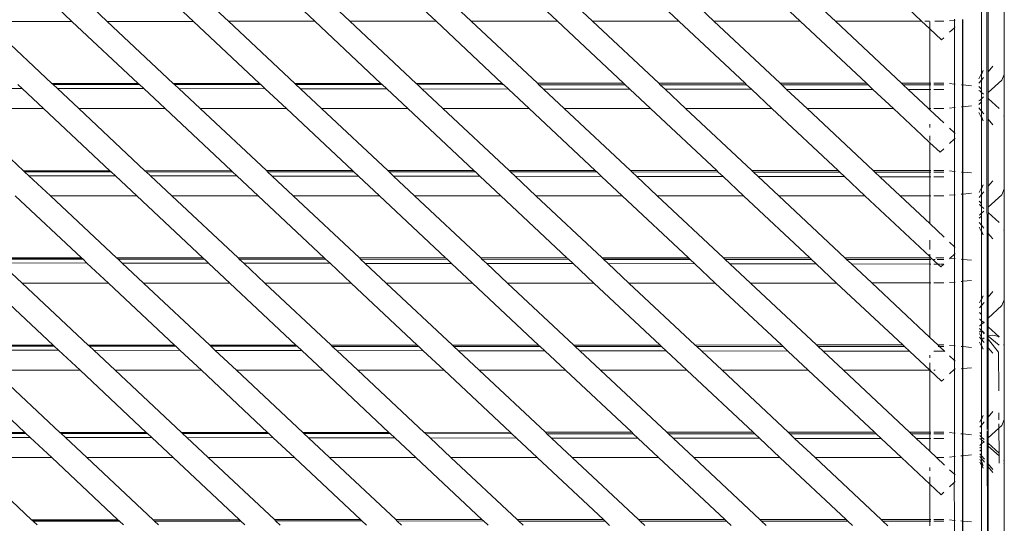
# Model space of a CAD drawing. Units: inches. Extents: x 0 to 11.2, y 0 to 13.6.
# Drawn here: x 10.5 to 11.2, y 6.7 to 7 of the extents above; entities that cross this region are included whole.
import ezdxf

# ---------------------------------------------------------------- set-up
doc = ezdxf.new("R2010")
doc.units = ezdxf.units.IN
doc.header["$LTSCALE"] = 0.03937
doc.header["$MEASUREMENT"] = 0
doc.layers.get('0').update_dxf_attribs({"lineweight": 0})

msp = doc.modelspace()

# ---------------------------------------------------------------- linework, layer by layer
for p, q in [((11.14864, 7.3765), (11.14933, 6.72382)), ((10.51564, 7.01362), (10.53012, 7.00004)), ((10.55386, 7.00004), (10.53941, 7.01359)), ((10.61224, 7.00004), (10.59787, 7.01353)), ((10.62164, 7.0135), (10.63598, 7.00005)), ((10.68009, 7.01343), (10.69436, 7.00005)), ((10.7181, 7.00006), (10.70386, 7.01341)), ((10.77648, 7.00006), (10.76232, 7.01334)), ((10.78609, 7.01331), (10.80021, 7.00006)), ((10.85859, 7.00007), (10.84455, 7.01325)), ((10.86832, 7.01322), (10.88233, 7.00007)), ((10.92677, 7.01315), (10.94071, 7.00008)), ((10.96445, 7.00008), (10.95054, 7.01313)), ((11.02283, 7.00009), (11.009, 7.01306)), ((11.03277, 7.01303), (11.04657, 7.00009)), ((11.09129, 7.01297), (11.10495, 7.00009)), ((11.14545, 6.96477), (11.14545, 7.01264)), ((11.15003, 7.01157), (11.15003, 6.96583)), ((11.16087, 7.01333), (11.16087, 6.96408)), ((11.12709, 7.0016), (11.12709, 7.0007)), ((11.13252, 6.95703), (11.13252, 7.00122)), ((11.13271, 7.00124), (11.13274, 6.95701)), ((10.47174, 7.00003), (10.53012, 7.00004)), ((10.51657, 6.95798), (10.47174, 7.00003)), ((10.53012, 7.00004), (10.57494, 6.958)), ((10.55386, 7.00004), (10.61224, 7.00004)), ((10.59867, 6.958), (10.55386, 7.00004)), ((10.65704, 6.95802), (10.61224, 7.00004)), ((10.63598, 7.00005), (10.69436, 7.00005)), ((10.63598, 7.00005), (10.68077, 6.95803)), ((10.69436, 7.00005), (10.73914, 6.95804)), ((10.7181, 7.00006), (10.77648, 7.00006)), ((10.76287, 6.95805), (10.7181, 7.00006)), ((10.82124, 6.95807), (10.77648, 7.00006)), ((10.80021, 7.00006), (10.85859, 7.00007)), ((10.80021, 7.00006), (10.84497, 6.95808)), ((10.90334, 6.95809), (10.85859, 7.00007)), ((10.88233, 7.00007), (10.94071, 7.00008)), ((10.88233, 7.00007), (10.92707, 6.9581)), ((10.94071, 7.00008), (10.98544, 6.95812)), ((10.96445, 7.00008), (11.02283, 7.00009)), ((11.00918, 6.95812), (10.96445, 7.00008)), ((11.06754, 6.95814), (11.02283, 7.00009)), ((11.04657, 7.00009), (11.10495, 7.00009)), ((11.04657, 7.00009), (11.09128, 6.95815)), ((11.11044, 6.99494), (11.10495, 7.00009)), ((11.10711, 7.00009), (11.11031, 7.00009)), ((11.11044, 6.99991), (11.11044, 6.99494)), ((11.11044, 6.99494), (11.11835, 6.98752)), ((11.11044, 6.99494), (11.11044, 6.95815)), ((11.11394, 7.0001), (11.11985, 7.0001)), ((11.1238, 7.00039), (11.12709, 7.0007)), ((11.12709, 6.99572), (11.1238, 6.99264)), ((11.12709, 7.0007), (11.12751, 7.00074)), ((11.12709, 7.0007), (11.12725, 6.99587)), ((11.12725, 6.99587), (11.12709, 6.99572)), ((11.12709, 6.99572), (11.12709, 6.95755)), ((11.12751, 6.99612), (11.12725, 6.99587)), ((11.11835, 6.98752), (11.11985, 6.98893)), ((11.15003, 6.96583), (11.15315, 6.96962)), ((11.14364, 6.96117), (11.14545, 6.96477)), ((11.14648, 6.96682), (11.14545, 6.96404)), ((11.14545, 6.96477), (11.14648, 6.96682)), ((11.14545, 6.96404), (11.14545, 6.96477)), ((11.14545, 6.96404), (11.14545, 6.96027)), ((11.14545, 6.96027), (11.14686, 6.96199)), ((11.15003, 6.96583), (11.15003, 6.95178)), ((11.16087, 6.96408), (11.15926, 6.96014)), ((11.16087, 6.9355), (11.16087, 6.96408)), ((10.49644, 6.95459), (10.43799, 6.95465)), ((10.49354, 6.95732), (10.49644, 6.95459)), ((10.49644, 6.95459), (10.51095, 6.94098)), ((10.51657, 6.95798), (10.57494, 6.958)), ((10.51729, 6.9573), (10.51657, 6.95798)), ((10.5757, 6.95728), (10.51729, 6.9573)), ((10.52021, 6.95456), (10.51729, 6.9573)), ((10.57867, 6.95449), (10.52021, 6.95456)), ((10.53469, 6.94098), (10.52021, 6.95456)), ((10.57494, 6.958), (10.5757, 6.95728)), ((10.5757, 6.95728), (10.57867, 6.95449)), ((10.57867, 6.95449), (10.59307, 6.94099)), ((10.59867, 6.958), (10.65704, 6.95802)), ((10.59946, 6.95726), (10.59867, 6.958)), ((10.65787, 6.95724), (10.59946, 6.95726)), ((10.60244, 6.95447), (10.59946, 6.95726)), ((10.6609, 6.9544), (10.60244, 6.95447)), ((10.61681, 6.94099), (10.60244, 6.95447)), ((10.65787, 6.95724), (10.65704, 6.95802)), ((10.6609, 6.9544), (10.65787, 6.95724)), ((10.68077, 6.95803), (10.73914, 6.95804)), ((10.68077, 6.95803), (10.68163, 6.95722)), ((10.74004, 6.9572), (10.68163, 6.95722)), ((10.68163, 6.95722), (10.68467, 6.95437)), ((10.73914, 6.95804), (10.74004, 6.9572)), ((10.74004, 6.9572), (10.74312, 6.95431)), ((10.76287, 6.95805), (10.82124, 6.95807)), ((10.7638, 6.95718), (10.76287, 6.95805)), ((10.82221, 6.95716), (10.7638, 6.95718)), ((10.76689, 6.95428), (10.7638, 6.95718)), ((10.82221, 6.95716), (10.82124, 6.95807)), ((10.82535, 6.95421), (10.82221, 6.95716)), ((10.84497, 6.95808), (10.90334, 6.95809)), ((10.84497, 6.95808), (10.84597, 6.95714)), ((10.90438, 6.95712), (10.84597, 6.95714)), ((10.84597, 6.95714), (10.84912, 6.95419)), ((10.90438, 6.95712), (10.90334, 6.95809)), ((10.90758, 6.95412), (10.90438, 6.95712)), ((10.92707, 6.9581), (10.98544, 6.95812)), ((10.92707, 6.9581), (10.92814, 6.9571)), ((10.98655, 6.95708), (10.92814, 6.9571)), ((10.92814, 6.9571), (10.93135, 6.95409)), ((10.98544, 6.95812), (10.98655, 6.95708)), ((10.98655, 6.95708), (10.9898, 6.95403)), ((11.00918, 6.95812), (11.06754, 6.95814)), ((11.01031, 6.95706), (11.00918, 6.95812)), ((11.06872, 6.95704), (11.01031, 6.95706)), ((11.01357, 6.954), (11.01031, 6.95706)), ((11.06872, 6.95704), (11.06754, 6.95814)), ((11.07203, 6.95393), (11.06872, 6.95704)), ((11.09128, 6.95815), (11.11044, 6.95815)), ((11.09128, 6.95815), (11.09247, 6.95703)), ((11.11044, 6.95702), (11.09247, 6.95703)), ((11.09247, 6.95703), (11.0958, 6.95391)), ((11.11044, 6.95815), (11.11113, 6.95816)), ((11.11044, 6.95815), (11.11044, 6.95702)), ((11.11113, 6.95702), (11.11044, 6.95702)), ((11.11044, 6.95702), (11.11044, 6.95389)), ((11.11311, 6.95816), (11.11985, 6.95816)), ((11.11985, 6.95701), (11.11311, 6.95702)), ((11.12709, 6.95755), (11.1238, 6.95786)), ((11.12751, 6.95751), (11.12709, 6.95755)), ((11.12709, 6.95755), (11.12709, 6.94165)), ((11.13252, 6.95703), (11.13189, 6.95709)), ((11.13274, 6.95701), (11.13252, 6.95703)), ((11.13252, 6.94216), (11.13252, 6.95703)), ((11.13274, 6.95701), (11.13275, 6.94219)), ((11.13856, 6.95646), (11.13274, 6.95701)), ((11.14365, 6.95809), (11.14545, 6.96027)), ((11.14536, 6.95412), (11.14365, 6.95589)), ((11.14545, 6.96027), (11.14536, 6.95412)), ((11.15926, 6.96014), (11.15003, 6.95178)), ((10.67519, 6.941), (10.6609, 6.9544)), ((10.74312, 6.95431), (10.68467, 6.95437)), ((10.68467, 6.95437), (10.69892, 6.941)), ((10.74312, 6.95431), (10.7573, 6.941)), ((10.82535, 6.95421), (10.76689, 6.95428)), ((10.78104, 6.94101), (10.76689, 6.95428)), ((10.83942, 6.94101), (10.82535, 6.95421)), ((10.90758, 6.95412), (10.84912, 6.95419)), ((10.84912, 6.95419), (10.86316, 6.94101)), ((10.92154, 6.94102), (10.90758, 6.95412)), ((10.9898, 6.95403), (10.93135, 6.95409)), ((10.93135, 6.95409), (10.94528, 6.94102)), ((10.9898, 6.95403), (11.00366, 6.94103)), ((11.07203, 6.95393), (11.01357, 6.954)), ((11.0274, 6.94103), (11.01357, 6.954)), ((11.08584, 6.94104), (11.07203, 6.95393)), ((11.11044, 6.95389), (11.0958, 6.95391)), ((11.0958, 6.95391), (11.10952, 6.94104)), ((11.11113, 6.95389), (11.11044, 6.95389)), ((11.11044, 6.95389), (11.11044, 6.94104)), ((11.11985, 6.95388), (11.11311, 6.95389)), ((11.14366, 6.95333), (11.14422, 6.95306)), ((11.14545, 6.95195), (11.14422, 6.95306)), ((11.14536, 6.95412), (11.14545, 6.95195)), ((11.14688, 6.95065), (11.14545, 6.95195)), ((11.14545, 6.95195), (11.14545, 6.94763)), ((11.14689, 6.94893), (11.14545, 6.94763)), ((11.15003, 6.95178), (11.15003, 6.9478)), ((11.15746, 6.94106), (11.15003, 6.9478)), ((11.15003, 6.9478), (11.15003, 6.93374)), ((11.12709, 6.94165), (11.1238, 6.94134)), ((11.12751, 6.94169), (11.12709, 6.94165)), ((11.12709, 6.94165), (11.12709, 6.92455)), ((11.13252, 6.94216), (11.13187, 6.9421)), ((11.13275, 6.94219), (11.13252, 6.94216)), ((11.13252, 6.89798), (11.13252, 6.94216)), ((11.13856, 6.94274), (11.13275, 6.94219)), ((11.13275, 6.94219), (11.13277, 6.89796)), ((11.14368, 6.94625), (11.14422, 6.94652)), ((11.14536, 6.94546), (11.14369, 6.94372)), ((11.14369, 6.94144), (11.14545, 6.9393)), ((11.14545, 6.94763), (11.14422, 6.94652)), ((11.14545, 6.94763), (11.14536, 6.94546)), ((11.14536, 6.94546), (11.14545, 6.9393)), ((10.51095, 6.94098), (10.45257, 6.94097)), ((10.45257, 6.94097), (10.4974, 6.89892)), ((10.51095, 6.94098), (10.55577, 6.89893)), ((10.59307, 6.94099), (10.53469, 6.94098)), ((10.5795, 6.89894), (10.53469, 6.94098)), ((10.59307, 6.94099), (10.63787, 6.89896)), ((10.67519, 6.941), (10.61681, 6.94099)), ((10.6616, 6.89897), (10.61681, 6.94099)), ((10.71997, 6.89898), (10.67519, 6.941)), ((10.7573, 6.941), (10.69892, 6.941)), ((10.69892, 6.941), (10.7437, 6.89899)), ((10.7573, 6.941), (10.80207, 6.89901)), ((10.83942, 6.94101), (10.78104, 6.94101)), ((10.82581, 6.89902), (10.78104, 6.94101)), ((10.88417, 6.89903), (10.83942, 6.94101)), ((10.92154, 6.94102), (10.86316, 6.94101)), ((10.86316, 6.94101), (10.90791, 6.89904)), ((10.96627, 6.89906), (10.92154, 6.94102)), ((11.00366, 6.94103), (10.94528, 6.94102)), ((10.94528, 6.94102), (10.99001, 6.89906)), ((11.00366, 6.94103), (11.04837, 6.89908)), ((11.08584, 6.94104), (11.0274, 6.94103)), ((11.07211, 6.89909), (11.0274, 6.94103)), ((11.10512, 6.92289), (11.08584, 6.94104)), ((11.11044, 6.94104), (11.10952, 6.94104)), ((11.10952, 6.94104), (11.11044, 6.94017)), ((11.11044, 6.94104), (11.11044, 6.94017)), ((11.11113, 6.94104), (11.11044, 6.94104)), ((11.11985, 6.93135), (11.11044, 6.94017)), ((11.11985, 6.94104), (11.11311, 6.94104)), ((11.1437, 6.93829), (11.14545, 6.93481)), ((11.14545, 6.9393), (11.14691, 6.93753)), ((11.14545, 6.9393), (11.14545, 6.93554)), ((11.14648, 6.93276), (11.14545, 6.93554)), ((11.14545, 6.93554), (11.14545, 6.93481)), ((11.14545, 6.93481), (11.14648, 6.93276)), ((11.14545, 6.93481), (11.14545, 6.88732)), ((11.16062, 6.93609), (11.16087, 6.9355)), ((11.16087, 6.88663), (11.16087, 6.9355)), ((11.11044, 6.93035), (11.11044, 6.92807)), ((11.15003, 6.93374), (11.15315, 6.92995)), ((11.15003, 6.93374), (11.15003, 6.88838)), ((11.11044, 6.9179), (11.10512, 6.92289)), ((11.11044, 6.92249), (11.11044, 6.91939)), ((11.12709, 6.92455), (11.1238, 6.92764)), ((11.12751, 6.92415), (11.12709, 6.92455)), ((11.12709, 6.92455), (11.12709, 6.92048)), ((11.11044, 6.9185), (11.11044, 6.9179)), ((11.11739, 6.91138), (11.11044, 6.9179)), ((11.11044, 6.9179), (11.11044, 6.8991)), ((11.1238, 6.9174), (11.12709, 6.92048)), ((11.12751, 6.92088), (11.12709, 6.92048)), ((11.12709, 6.92048), (11.12709, 6.8985)), ((11.11985, 6.91369), (11.11739, 6.91138)), ((10.55577, 6.89893), (10.4974, 6.89892)), ((10.4974, 6.89892), (10.4981, 6.89826)), ((10.55652, 6.89823), (10.4981, 6.89826)), ((10.4981, 6.89826), (10.50101, 6.89553)), ((10.55947, 6.89546), (10.50101, 6.89553)), ((10.50101, 6.89553), (10.51552, 6.88192)), ((10.55577, 6.89893), (10.55652, 6.89823)), ((10.55652, 6.89823), (10.55947, 6.89546)), ((10.55947, 6.89546), (10.5739, 6.88193)), ((10.63787, 6.89896), (10.5795, 6.89894)), ((10.58027, 6.89822), (10.5795, 6.89894)), ((10.63869, 6.89819), (10.58027, 6.89822)), ((10.58324, 6.89543), (10.58027, 6.89822)), ((10.6417, 6.89537), (10.58324, 6.89543)), ((10.59763, 6.88193), (10.58324, 6.89543)), ((10.63787, 6.89896), (10.63869, 6.89819)), ((10.63869, 6.89819), (10.6417, 6.89537)), ((10.6417, 6.89537), (10.65601, 6.88194)), ((10.71997, 6.89898), (10.6616, 6.89897)), ((10.66244, 6.89818), (10.6616, 6.89897)), ((10.72086, 6.89815), (10.66244, 6.89818)), ((10.66547, 6.89534), (10.66244, 6.89818)), ((10.72392, 6.89527), (10.66547, 6.89534)), ((10.67975, 6.88194), (10.66547, 6.89534)), ((10.72086, 6.89815), (10.71997, 6.89898)), ((10.72392, 6.89527), (10.72086, 6.89815)), ((10.73813, 6.88195), (10.72392, 6.89527)), ((10.80207, 6.89901), (10.7437, 6.89899)), ((10.7437, 6.89899), (10.74461, 6.89814)), ((10.80303, 6.89811), (10.74461, 6.89814)), ((10.74461, 6.89814), (10.74769, 6.89525)), ((10.80615, 6.89518), (10.74769, 6.89525)), ((10.74769, 6.89525), (10.76187, 6.88195)), ((10.80207, 6.89901), (10.80303, 6.89811)), ((10.80303, 6.89811), (10.80615, 6.89518)), ((10.80615, 6.89518), (10.82025, 6.88196)), ((10.88417, 6.89903), (10.82581, 6.89902)), ((10.82678, 6.8981), (10.82581, 6.89902)), ((10.8852, 6.89807), (10.82678, 6.8981)), ((10.82992, 6.89515), (10.82678, 6.8981)), ((10.88838, 6.89509), (10.82992, 6.89515)), ((10.84399, 6.88196), (10.82992, 6.89515)), ((10.8852, 6.89807), (10.88417, 6.89903)), ((10.88838, 6.89509), (10.8852, 6.89807)), ((10.90237, 6.88196), (10.88838, 6.89509)), ((10.96627, 6.89906), (10.90791, 6.89904)), ((10.90791, 6.89904), (10.90895, 6.89806)), ((10.96737, 6.89803), (10.90895, 6.89806)), ((10.90895, 6.89806), (10.91215, 6.89506)), ((10.9706, 6.89499), (10.91215, 6.89506)), ((10.91215, 6.89506), (10.92611, 6.88197)), ((10.96737, 6.89803), (10.96627, 6.89906)), ((10.9706, 6.89499), (10.96737, 6.89803)), ((10.98449, 6.88197), (10.9706, 6.89499)), ((11.04837, 6.89908), (10.99001, 6.89906)), ((10.99001, 6.89906), (10.99112, 6.89802)), ((11.04954, 6.89799), (10.99112, 6.89802)), ((10.99112, 6.89802), (10.99437, 6.89497)), ((11.05283, 6.8949), (10.99437, 6.89497)), ((10.99437, 6.89497), (11.00822, 6.88197)), ((11.04837, 6.89908), (11.04954, 6.89799)), ((11.04954, 6.89799), (11.05283, 6.8949)), ((11.05283, 6.8949), (11.0666, 6.88198)), ((11.11044, 6.8991), (11.07211, 6.89909)), ((11.07329, 6.89798), (11.07211, 6.89909)), ((11.11044, 6.89796), (11.07329, 6.89798)), ((11.0766, 6.89487), (11.07329, 6.89798)), ((11.11044, 6.89484), (11.0766, 6.89487)), ((11.09034, 6.88198), (11.0766, 6.89487)), ((11.11113, 6.8991), (11.11044, 6.8991)), ((11.11044, 6.8991), (11.11044, 6.89796)), ((11.11113, 6.89796), (11.11044, 6.89796)), ((11.11044, 6.89796), (11.11044, 6.89484)), ((11.11113, 6.89483), (11.11044, 6.89484)), ((11.11044, 6.89484), (11.11044, 6.88198)), ((11.11985, 6.8991), (11.11311, 6.8991)), ((11.11985, 6.89796), (11.11311, 6.89796)), ((11.11985, 6.89482), (11.11311, 6.89483)), ((11.1238, 6.89881), (11.12709, 6.8985)), ((11.12709, 6.8985), (11.12751, 6.89846)), ((11.12709, 6.8985), (11.12709, 6.88259)), ((11.1318, 6.89805), (11.13252, 6.89798)), ((11.13252, 6.89798), (11.13277, 6.89796)), ((11.13252, 6.88311), (11.13252, 6.89798)), ((11.13277, 6.89796), (11.13278, 6.88313)), ((11.13277, 6.89796), (11.13856, 6.8974)), ((11.14648, 6.88937), (11.14545, 6.88658)), ((11.14648, 6.88937), (11.14545, 6.88732)), ((11.15315, 6.89217), (11.15003, 6.88838)), ((11.15003, 6.88838), (11.15003, 6.87433)), ((10.5366, 6.83987), (10.49178, 6.88192)), ((10.51552, 6.88192), (10.5739, 6.88193)), ((10.51552, 6.88192), (10.56033, 6.83988)), ((10.5739, 6.88193), (10.6187, 6.8399)), ((10.59763, 6.88193), (10.65601, 6.88194)), ((10.64243, 6.83991), (10.59763, 6.88193)), ((10.65601, 6.88194), (10.7008, 6.83992)), ((10.67975, 6.88194), (10.73813, 6.88195)), ((10.72454, 6.83993), (10.67975, 6.88194)), ((10.7829, 6.83995), (10.73813, 6.88195)), ((10.76187, 6.88195), (10.82025, 6.88196)), ((10.76187, 6.88195), (10.80664, 6.83995)), ((10.82025, 6.88196), (10.865, 6.83997)), ((10.84399, 6.88196), (10.90237, 6.88196)), ((10.88874, 6.83998), (10.84399, 6.88196)), ((10.9471, 6.84), (10.90237, 6.88196)), ((10.92611, 6.88197), (10.98449, 6.88197)), ((10.92611, 6.88197), (10.97084, 6.84)), ((11.02921, 6.84002), (10.98449, 6.88197)), ((11.00822, 6.88197), (11.0666, 6.88198)), ((11.00822, 6.88197), (11.05294, 6.84003)), ((11.11044, 6.84085), (11.0666, 6.88198)), ((11.09034, 6.88198), (11.11044, 6.88198)), ((11.11044, 6.86313), (11.09034, 6.88198)), ((11.11044, 6.88198), (11.11044, 6.86313)), ((11.11044, 6.88198), (11.11113, 6.88198)), ((11.11311, 6.88198), (11.11985, 6.88199)), ((11.1238, 6.88228), (11.12709, 6.88259)), ((11.12709, 6.88259), (11.12751, 6.88263)), ((11.12709, 6.88259), (11.12709, 6.84751)), ((11.13178, 6.88304), (11.13252, 6.88311)), ((11.13252, 6.88311), (11.13278, 6.88313)), ((11.13252, 6.83892), (11.13252, 6.88311)), ((11.13278, 6.88313), (11.13856, 6.88368)), ((11.13278, 6.88313), (11.1328, 6.8389)), ((11.14545, 6.88732), (11.14385, 6.88413)), ((11.14545, 6.88282), (11.14385, 6.88089)), ((11.14545, 6.88282), (11.14536, 6.87667)), ((11.14545, 6.88732), (11.14545, 6.88658)), ((11.14545, 6.88658), (11.14545, 6.88282)), ((11.14701, 6.88472), (11.14545, 6.88282)), ((11.15926, 6.88269), (11.15003, 6.87433)), ((11.15926, 6.88269), (11.16087, 6.88663)), ((11.16087, 6.85829), (11.16087, 6.88663)), ((11.14536, 6.87667), (11.14386, 6.87822)), ((11.14387, 6.87602), (11.14422, 6.87585)), ((11.14545, 6.87474), (11.14422, 6.87585)), ((11.14536, 6.87667), (11.14545, 6.87474)), ((11.14704, 6.8733), (11.14545, 6.87474)), ((11.14545, 6.87474), (11.14545, 6.87017)), ((11.14389, 6.8689), (11.14422, 6.86906)), ((11.14536, 6.86825), (11.14389, 6.86673)), ((11.14545, 6.87017), (11.14422, 6.86906)), ((11.14545, 6.87017), (11.14536, 6.86825)), ((11.14536, 6.86825), (11.14545, 6.86209)), ((11.14704, 6.87162), (11.14545, 6.87017)), ((11.15003, 6.87059), (11.15003, 6.87433)), ((11.15741, 6.8639), (11.15003, 6.87059)), ((11.15003, 6.87059), (11.15003, 6.85653)), ((11.12028, 6.8539), (11.11044, 6.86313)), ((11.14545, 6.86209), (11.1439, 6.86398)), ((11.14706, 6.86013), (11.14545, 6.86209)), ((11.14545, 6.86209), (11.14545, 6.85833)), ((11.14545, 6.8576), (11.14391, 6.86066)), ((11.14648, 6.85555), (11.14545, 6.85833)), ((11.14545, 6.85833), (11.14545, 6.8576)), ((11.14648, 6.85555), (11.14545, 6.8576)), ((11.14545, 6.8576), (11.14545, 6.81221)), ((11.15315, 6.85274), (11.15003, 6.85653)), ((11.15003, 6.85653), (11.15003, 6.81328)), ((11.16063, 6.85888), (11.16087, 6.85829)), ((11.16087, 6.81152), (11.16087, 6.85829)), ((11.11044, 6.85199), (11.11044, 6.84566)), ((11.12709, 6.84751), (11.1238, 6.8506)), ((11.11044, 6.84235), (11.11044, 6.84085)), ((11.12419, 6.83972), (11.12709, 6.84243)), ((11.12751, 6.84711), (11.12709, 6.84751)), ((11.12709, 6.84751), (11.12709, 6.84243)), ((11.12751, 6.84283), (11.12709, 6.84243)), ((11.12709, 6.84243), (11.12709, 6.83944)), ((10.47823, 6.83986), (10.5366, 6.83987)), ((10.53734, 6.83918), (10.47892, 6.83921)), ((10.47919, 6.83896), (10.53758, 6.83895)), ((10.54027, 6.83643), (10.48182, 6.83649)), ((10.49634, 6.82287), (10.48182, 6.83649)), ((10.53734, 6.83918), (10.5366, 6.83987)), ((10.53758, 6.83895), (10.53734, 6.83918)), ((10.54027, 6.83643), (10.53758, 6.83895)), ((10.55472, 6.82287), (10.54027, 6.83643)), ((10.56033, 6.83988), (10.6187, 6.8399)), ((10.56033, 6.83988), (10.56109, 6.83917)), ((10.61951, 6.83914), (10.56109, 6.83917)), ((10.56109, 6.83917), (10.56133, 6.83895)), ((10.56133, 6.83895), (10.61972, 6.83895)), ((10.56133, 6.83895), (10.56404, 6.8364)), ((10.6225, 6.83633), (10.56404, 6.8364)), ((10.56404, 6.8364), (10.57846, 6.82288)), ((10.6187, 6.8399), (10.61951, 6.83914)), ((10.61951, 6.83914), (10.61972, 6.83895)), ((10.61972, 6.83895), (10.6225, 6.83633)), ((10.6225, 6.83633), (10.63684, 6.82288)), ((10.64243, 6.83991), (10.7008, 6.83992)), ((10.64326, 6.83913), (10.64243, 6.83991)), ((10.70167, 6.8391), (10.64326, 6.83913)), ((10.64346, 6.83894), (10.64326, 6.83913)), ((10.64346, 6.83894), (10.70167, 6.8391)), ((10.64627, 6.83631), (10.64346, 6.83894)), ((10.70473, 6.83624), (10.64627, 6.83631)), ((10.66058, 6.82288), (10.64627, 6.83631)), ((10.7008, 6.83992), (10.70167, 6.8391)), ((10.70167, 6.8391), (10.70473, 6.83624)), ((10.70473, 6.83624), (10.71896, 6.82289)), ((10.72454, 6.83993), (10.7829, 6.83995)), ((10.7256, 6.83894), (10.72454, 6.83993)), ((10.7256, 6.83894), (10.78384, 6.83906)), ((10.7285, 6.83621), (10.7256, 6.83894)), ((10.78695, 6.83615), (10.7285, 6.83621)), ((10.7427, 6.82289), (10.7285, 6.83621)), ((10.78384, 6.83906), (10.7829, 6.83995)), ((10.78384, 6.83906), (10.78695, 6.83615)), ((10.80108, 6.8229), (10.78695, 6.83615)), ((10.80664, 6.83995), (10.865, 6.83997)), ((10.80773, 6.83893), (10.80664, 6.83995)), ((10.80773, 6.83893), (10.86601, 6.83903)), ((10.80773, 6.83893), (10.81072, 6.83612)), ((10.86918, 6.83605), (10.81072, 6.83612)), ((10.81072, 6.83612), (10.82482, 6.8229)), ((10.865, 6.83997), (10.86601, 6.83903)), ((10.86601, 6.83903), (10.86918, 6.83605)), ((10.86918, 6.83605), (10.8832, 6.82291)), ((10.88874, 6.83998), (10.9471, 6.84)), ((10.88977, 6.83901), (10.88874, 6.83998)), ((10.94818, 6.83899), (10.88977, 6.83901)), ((10.88986, 6.83892), (10.88977, 6.83901)), ((10.88986, 6.83892), (10.94826, 6.83892)), ((10.89295, 6.83603), (10.88986, 6.83892)), ((10.95141, 6.83596), (10.89295, 6.83603)), ((10.90693, 6.82291), (10.89295, 6.83603)), ((10.94818, 6.83899), (10.9471, 6.84)), ((10.94826, 6.83892), (10.94818, 6.83899)), ((10.95141, 6.83596), (10.94826, 6.83892)), ((10.96531, 6.82291), (10.95141, 6.83596)), ((10.97084, 6.84), (11.02921, 6.84002)), ((10.97084, 6.84), (10.972, 6.83891)), ((10.972, 6.83891), (11.03039, 6.83891)), ((10.972, 6.83891), (10.97518, 6.83593)), ((11.03363, 6.83587), (10.97518, 6.83593)), ((10.97518, 6.83593), (10.98905, 6.82292)), ((11.03039, 6.83891), (11.02921, 6.84002)), ((11.03363, 6.83587), (11.03039, 6.83891)), ((11.04743, 6.82292), (11.03363, 6.83587)), ((11.05294, 6.84003), (11.11044, 6.84005)), ((11.05294, 6.84003), (11.05413, 6.83891)), ((11.05413, 6.83891), (11.11044, 6.8389)), ((11.05413, 6.83891), (11.0574, 6.83584)), ((11.11044, 6.83578), (11.0574, 6.83584)), ((11.0574, 6.83584), (11.07117, 6.82293)), ((11.11044, 6.84085), (11.11113, 6.84005)), ((11.11044, 6.84085), (11.11044, 6.84005)), ((11.11044, 6.84005), (11.11113, 6.84005)), ((11.11044, 6.84005), (11.11044, 6.8389)), ((11.11044, 6.8389), (11.11113, 6.8389)), ((11.11044, 6.8389), (11.11044, 6.83578)), ((11.11113, 6.83578), (11.11044, 6.83578)), ((11.11044, 6.83578), (11.11044, 6.82293)), ((11.11113, 6.84005), (11.11586, 6.83577)), ((11.11311, 6.8389), (11.11412, 6.8389)), ((11.11586, 6.83577), (11.11311, 6.83578)), ((11.11464, 6.84005), (11.11985, 6.84005)), ((11.11549, 6.8389), (11.11985, 6.8389)), ((11.11745, 6.83577), (11.11586, 6.83577)), ((11.11586, 6.83577), (11.11793, 6.83384)), ((11.11985, 6.83577), (11.11783, 6.83577)), ((11.11793, 6.83384), (11.11985, 6.83564)), ((11.1238, 6.83975), (11.12419, 6.83972)), ((11.12419, 6.83972), (11.1238, 6.83935)), ((11.12419, 6.83972), (11.12709, 6.83944)), ((11.12709, 6.83944), (11.12751, 6.8394)), ((11.12709, 6.83944), (11.12709, 6.82354)), ((11.13171, 6.839), (11.13252, 6.83892)), ((11.13252, 6.83892), (11.1328, 6.8389)), ((11.13252, 6.82405), (11.13252, 6.83892)), ((11.1328, 6.8389), (11.13281, 6.82408)), ((11.1328, 6.8389), (11.13856, 6.83835)), ((10.4726, 6.82287), (10.51743, 6.78081)), ((10.49634, 6.82287), (10.55472, 6.82287)), ((10.54117, 6.78082), (10.49634, 6.82287)), ((10.59953, 6.78084), (10.55472, 6.82287)), ((10.57846, 6.82288), (10.63684, 6.82288)), ((10.57846, 6.82288), (10.62327, 6.78084)), ((10.63684, 6.82288), (10.68163, 6.78086)), ((10.66058, 6.82288), (10.71896, 6.82289)), ((10.70537, 6.78087), (10.66058, 6.82288)), ((10.71896, 6.82289), (10.76374, 6.78089)), ((10.7427, 6.82289), (10.80108, 6.8229)), ((10.78747, 6.78089), (10.7427, 6.82289)), ((10.84584, 6.78091), (10.80108, 6.8229)), ((10.82482, 6.8229), (10.8832, 6.82291)), ((10.82482, 6.8229), (10.86957, 6.78092)), ((10.8832, 6.82291), (10.92794, 6.78094)), ((10.90693, 6.82291), (10.96531, 6.82291)), ((10.95167, 6.78094), (10.90693, 6.82291)), ((11.01004, 6.78096), (10.96531, 6.82291)), ((10.98905, 6.82292), (11.04743, 6.82292)), ((10.98905, 6.82292), (11.03377, 6.78097)), ((11.09214, 6.78098), (11.04743, 6.82292)), ((11.07117, 6.82293), (11.11044, 6.82293)), ((11.07117, 6.82293), (11.11044, 6.78608)), ((11.11044, 6.82293), (11.11044, 6.78608)), ((11.11044, 6.82293), (11.11113, 6.82293)), ((11.11311, 6.82293), (11.11985, 6.82293)), ((11.12709, 6.82354), (11.1238, 6.82323)), ((11.12751, 6.82358), (11.12709, 6.82354)), ((11.12709, 6.82354), (11.12709, 6.78039)), ((11.13252, 6.82405), (11.13169, 6.82398)), ((11.13281, 6.82408), (11.13252, 6.82405)), ((11.13252, 6.77987), (11.13252, 6.82405)), ((11.13856, 6.82463), (11.13281, 6.82408)), ((11.13281, 6.82408), (11.13283, 6.77984)), ((11.15315, 6.81707), (11.15003, 6.81328)), ((11.14545, 6.81221), (11.14404, 6.80942)), ((11.14648, 6.81426), (11.14545, 6.81148)), ((11.14648, 6.81426), (11.14545, 6.81221)), ((11.14545, 6.81221), (11.14545, 6.81148)), ((11.14545, 6.81148), (11.14545, 6.80772)), ((11.14716, 6.8098), (11.14545, 6.80772)), ((11.15003, 6.81328), (11.15003, 6.79922)), ((11.15926, 6.80759), (11.16087, 6.81152)), ((11.16087, 6.81152), (11.16087, 6.78089)), ((11.14545, 6.80772), (11.14405, 6.80602)), ((11.14536, 6.80156), (11.14406, 6.80291)), ((11.14545, 6.80772), (11.14536, 6.80156)), ((11.14536, 6.80156), (11.14545, 6.79734)), ((11.15926, 6.80759), (11.15003, 6.79922)), ((11.14407, 6.79852), (11.14422, 6.79845)), ((11.14545, 6.79734), (11.14422, 6.79845)), ((11.14545, 6.79507), (11.14422, 6.79396)), ((11.14545, 6.79507), (11.14536, 6.79085)), ((11.1467, 6.7962), (11.14545, 6.79734)), ((11.14545, 6.79734), (11.14545, 6.79507)), ((11.1467, 6.7962), (11.14545, 6.79507)), ((11.14719, 6.79665), (11.1467, 6.7962)), ((11.14719, 6.79576), (11.1467, 6.7962)), ((11.15003, 6.79922), (11.15003, 6.79319)), ((11.14409, 6.79389), (11.14422, 6.79396)), ((11.14409, 6.79209), (11.14536, 6.79085)), ((11.14536, 6.79085), (11.1441, 6.78954)), ((11.1441, 6.78882), (11.14545, 6.78634)), ((11.14545, 6.79073), (11.14536, 6.79085)), ((11.14581, 6.79027), (11.14545, 6.79073)), ((11.14545, 6.79073), (11.14545, 6.78634)), ((11.1472, 6.78851), (11.14581, 6.79027)), ((11.1472, 6.78931), (11.14581, 6.79027)), ((11.14581, 6.79027), (11.1472, 6.7888)), ((11.15741, 6.7865), (11.15003, 6.79319)), ((11.15003, 6.79319), (11.15003, 6.78719)), ((11.11044, 6.78608), (11.11587, 6.78099)), ((11.14411, 6.78632), (11.14545, 6.78469)), ((11.14412, 6.78285), (11.14545, 6.7802)), ((11.14545, 6.78634), (11.14619, 6.78497)), ((11.14545, 6.78634), (11.14545, 6.78469)), ((11.14545, 6.78469), (11.14722, 6.78255)), ((11.14545, 6.78469), (11.14545, 6.78093)), ((11.14619, 6.78497), (11.14721, 6.78573)), ((11.15003, 6.78719), (11.15269, 6.78769)), ((11.15003, 6.78719), (11.15003, 6.78695)), ((11.15737, 6.78083), (11.15003, 6.78695)), ((11.15003, 6.78695), (11.15003, 6.78493)), ((11.15701, 6.77608), (11.15003, 6.78493)), ((11.15003, 6.78493), (11.15003, 6.77913)), ((11.15648, 6.7869), (11.15269, 6.78769)), ((11.15741, 6.7862), (11.15648, 6.7869)), ((11.16087, 6.78089), (11.16062, 6.78148)), ((10.51743, 6.78081), (10.45906, 6.7808)), ((10.51815, 6.78014), (10.45973, 6.78017)), ((10.52108, 6.77739), (10.46262, 6.77746)), ((10.51743, 6.78081), (10.51815, 6.78014)), ((10.51815, 6.78014), (10.52108, 6.77739)), ((10.52108, 6.77739), (10.53555, 6.76382)), ((10.59953, 6.78084), (10.54117, 6.78082)), ((10.5419, 6.78013), (10.54117, 6.78082)), ((10.60032, 6.7801), (10.5419, 6.78013)), ((10.54485, 6.77737), (10.5419, 6.78013)), ((10.6033, 6.7773), (10.54485, 6.77737)), ((10.55929, 6.76382), (10.54485, 6.77737)), ((10.60032, 6.7801), (10.59953, 6.78084)), ((10.6033, 6.7773), (10.60032, 6.7801)), ((10.61767, 6.76382), (10.6033, 6.7773)), ((10.68163, 6.78086), (10.62327, 6.78084)), ((10.62327, 6.78084), (10.62407, 6.78009)), ((10.68249, 6.78006), (10.62407, 6.78009)), ((10.62407, 6.78009), (10.62707, 6.77727)), ((10.68553, 6.77721), (10.62707, 6.77727)), ((10.62707, 6.77727), (10.64141, 6.76383)), ((10.68163, 6.78086), (10.68249, 6.78006)), ((10.68249, 6.78006), (10.68553, 6.77721)), ((10.68553, 6.77721), (10.69979, 6.76383)), ((10.76374, 6.78089), (10.70537, 6.78087)), ((10.70624, 6.78005), (10.70537, 6.78087)), ((10.76466, 6.78002), (10.70624, 6.78005)), ((10.7093, 6.77718), (10.70624, 6.78005)), ((10.76776, 6.77711), (10.7093, 6.77718)), ((10.72353, 6.76384), (10.7093, 6.77718)), ((10.76374, 6.78089), (10.76466, 6.78002)), ((10.76466, 6.78002), (10.76776, 6.77711)), ((10.76776, 6.77711), (10.78191, 6.76384)), ((10.84584, 6.78091), (10.78747, 6.78089)), ((10.78841, 6.78001), (10.78747, 6.78089)), ((10.84683, 6.77998), (10.78841, 6.78001)), ((10.79153, 6.77709), (10.78841, 6.78001)), ((10.84998, 6.77702), (10.79153, 6.77709)), ((10.80564, 6.76384), (10.79153, 6.77709)), ((10.84683, 6.77998), (10.84584, 6.78091)), ((10.84998, 6.77702), (10.84683, 6.77998)), ((10.86402, 6.76385), (10.84998, 6.77702)), ((10.92794, 6.78094), (10.86957, 6.78092)), ((10.86957, 6.78092), (10.87058, 6.77997)), ((10.929, 6.77994), (10.87058, 6.77997)), ((10.87058, 6.77997), (10.87375, 6.77699)), ((10.93221, 6.77693), (10.87375, 6.77699)), ((10.87375, 6.77699), (10.88776, 6.76385)), ((10.92794, 6.78094), (10.929, 6.77994)), ((10.929, 6.77994), (10.93221, 6.77693)), ((10.93221, 6.77693), (10.94614, 6.76386)), ((11.01004, 6.78096), (10.95167, 6.78094)), ((10.95275, 6.77993), (10.95167, 6.78094)), ((11.01117, 6.7799), (10.95275, 6.77993)), ((10.95598, 6.7769), (10.95275, 6.77993)), ((11.01444, 6.77683), (10.95598, 6.7769)), ((10.96988, 6.76386), (10.95598, 6.7769)), ((11.01117, 6.7799), (11.01004, 6.78096)), ((11.01444, 6.77683), (11.01117, 6.7799)), ((11.02826, 6.76387), (11.01444, 6.77683)), ((11.09214, 6.78098), (11.03377, 6.78097)), ((11.03377, 6.78097), (11.03492, 6.77989)), ((11.09334, 6.77986), (11.03492, 6.77989)), ((11.03492, 6.77989), (11.03821, 6.77681)), ((11.09666, 6.77674), (11.03821, 6.77681)), ((11.03821, 6.77681), (11.052, 6.76387)), ((11.09334, 6.77986), (11.09214, 6.78098)), ((11.09666, 6.77674), (11.09334, 6.77986)), ((11.09666, 6.77674), (11.11044, 6.76381)), ((11.11985, 6.77671), (11.11311, 6.77672)), ((11.11985, 6.78099), (11.11587, 6.78099)), ((11.11709, 6.77985), (11.11587, 6.78099)), ((11.11709, 6.77985), (11.11618, 6.77985)), ((11.11709, 6.77985), (11.12069, 6.77647)), ((11.11985, 6.77985), (11.11709, 6.77985)), ((11.1238, 6.7807), (11.12709, 6.78039)), ((11.12709, 6.78039), (11.12751, 6.78034)), ((11.12709, 6.78039), (11.12709, 6.77047)), ((11.13163, 6.77995), (11.13252, 6.77987)), ((11.13252, 6.77987), (11.13283, 6.77984)), ((11.13252, 6.765), (11.13252, 6.77987)), ((11.13283, 6.77984), (11.13856, 6.77929)), ((11.13283, 6.77984), (11.13284, 6.76503)), ((11.14648, 6.77815), (11.14545, 6.78093)), ((11.14545, 6.78093), (11.14545, 6.7802)), ((11.14545, 6.7802), (11.14648, 6.77815)), ((11.14545, 6.7802), (11.14545, 6.73116)), ((11.15003, 6.77913), (11.15315, 6.77534)), ((11.15003, 6.77913), (11.15003, 6.73222)), ((11.15701, 6.77608), (11.15712, 6.74991)), ((11.16062, 6.78064), (11.16087, 6.78089)), ((11.16087, 6.78089), (11.16087, 6.73047)), ((11.11044, 6.77418), (11.11044, 6.77221)), ((11.11044, 6.76878), (11.11044, 6.76381)), ((11.1238, 6.77355), (11.12709, 6.77047)), ((11.12709, 6.77047), (11.12709, 6.76485)), ((11.12709, 6.77047), (11.12751, 6.77007)), ((10.49826, 6.72175), (10.45343, 6.76381)), ((10.53555, 6.76382), (10.47717, 6.76381)), ((10.47717, 6.76381), (10.522, 6.72176)), ((10.53555, 6.76382), (10.58037, 6.72178)), ((10.61767, 6.76382), (10.55929, 6.76382)), ((10.6041, 6.72178), (10.55929, 6.76382)), ((10.66247, 6.7218), (10.61767, 6.76382)), ((10.69979, 6.76383), (10.64141, 6.76383)), ((10.64141, 6.76383), (10.6862, 6.72181)), ((10.69979, 6.76383), (10.74457, 6.72183)), ((10.78191, 6.76384), (10.72353, 6.76384)), ((10.7683, 6.72183), (10.72353, 6.76384)), ((10.78191, 6.76384), (10.82667, 6.72185)), ((10.86402, 6.76385), (10.80564, 6.76384)), ((10.8504, 6.72186), (10.80564, 6.76384)), ((10.90877, 6.72187), (10.86402, 6.76385)), ((10.94614, 6.76386), (10.88776, 6.76385)), ((10.88776, 6.76385), (10.9325, 6.72188)), ((10.94614, 6.76386), (10.99087, 6.7219)), ((11.02826, 6.76387), (10.96988, 6.76386)), ((11.0146, 6.72191), (10.96988, 6.76386)), ((11.07297, 6.72192), (11.02826, 6.76387)), ((11.11044, 6.76381), (11.052, 6.76387)), ((11.052, 6.76387), (11.0967, 6.72193)), ((11.11113, 6.76387), (11.11044, 6.76381)), ((11.11044, 6.76381), (11.11833, 6.75641)), ((11.11044, 6.76381), (11.11044, 6.72193)), ((11.11411, 6.76387), (11.11311, 6.76387)), ((11.12709, 6.76463), (11.1238, 6.76155)), ((11.12709, 6.76463), (11.12709, 6.76485)), ((11.12709, 6.76485), (11.12723, 6.76477)), ((11.12723, 6.76477), (11.12709, 6.76463)), ((11.12709, 6.76463), (11.12709, 6.72133)), ((11.12751, 6.76503), (11.12723, 6.76477)), ((11.12723, 6.76477), (11.12751, 6.76452)), ((11.1316, 6.76491), (11.13252, 6.765)), ((11.13252, 6.765), (11.13284, 6.76503)), ((11.13252, 6.72081), (11.13252, 6.765)), ((11.13284, 6.76503), (11.13856, 6.76557)), ((11.13284, 6.76503), (11.13286, 6.72078)), ((11.11833, 6.75641), (11.11985, 6.75784)), ((11.15315, 6.73601), (11.15003, 6.73222)), ((11.15719, 6.73502), (11.15721, 6.73039)), ((11.14545, 6.73116), (11.14426, 6.7288)), ((11.14648, 6.73321), (11.14545, 6.73042)), ((11.14648, 6.73321), (11.14545, 6.73116)), ((11.14545, 6.73116), (11.14545, 6.73042)), ((11.14545, 6.73042), (11.14545, 6.72666)), ((11.14732, 6.72894), (11.14545, 6.72666)), ((11.15003, 6.73222), (11.14988, 6.73205)), ((11.14988, 6.73205), (11.15003, 6.7244)), ((11.15926, 6.72653), (11.16087, 6.73047)), ((11.16087, 6.73047), (11.16087, 6.70219)), ((10.4399, 6.72173), (10.49826, 6.72175)), ((10.49897, 6.72109), (10.49826, 6.72175)), ((10.522, 6.72176), (10.58037, 6.72178)), ((10.522, 6.72176), (10.52272, 6.72108)), ((10.58037, 6.72178), (10.58114, 6.72105)), ((10.6041, 6.72178), (10.66247, 6.7218)), ((10.60489, 6.72104), (10.6041, 6.72178)), ((10.66331, 6.72101), (10.66247, 6.7218)), ((10.6862, 6.72181), (10.74457, 6.72183)), ((10.6862, 6.72181), (10.68706, 6.721)), ((10.74457, 6.72183), (10.74548, 6.72097)), ((10.7683, 6.72183), (10.82667, 6.72185)), ((10.76923, 6.72096), (10.7683, 6.72183)), ((10.82667, 6.72185), (10.82765, 6.72093)), ((10.8504, 6.72186), (10.90877, 6.72187)), ((10.8514, 6.72092), (10.8504, 6.72186)), ((10.90981, 6.72089), (10.90877, 6.72187)), ((10.9325, 6.72188), (10.99087, 6.7219)), ((10.9325, 6.72188), (10.93357, 6.72088)), ((10.99087, 6.7219), (10.99198, 6.72085)), ((11.0146, 6.72191), (11.07297, 6.72192)), ((11.01574, 6.72084), (11.0146, 6.72191)), ((11.07415, 6.72081), (11.07297, 6.72192)), ((11.0967, 6.72193), (11.11044, 6.72193)), ((11.0967, 6.72193), (11.09791, 6.7208)), ((11.11044, 6.72193), (11.11113, 6.72193)), ((11.11044, 6.72193), (11.11044, 6.7208)), ((11.11311, 6.72194), (11.11985, 6.72194)), ((11.12709, 6.72133), (11.1238, 6.72164)), ((11.12751, 6.72129), (11.12709, 6.72133)), ((11.12709, 6.72133), (11.12709, 6.70543)), ((11.14545, 6.72666), (11.14427, 6.72523)), ((11.14536, 6.72051), (11.14428, 6.72163)), ((11.14545, 6.72666), (11.14536, 6.72051)), ((11.14933, 6.72286), (11.14941, 6.64814)), ((11.15723, 6.7247), (11.15003, 6.71817)), ((11.15003, 6.71817), (11.15003, 6.7244)), ((11.15722, 6.72752), (11.15723, 6.7247)), ((11.15926, 6.72653), (11.15723, 6.7247)), ((11.15723, 6.7247), (11.15739, 6.70782)), ((10.49897, 6.72109), (10.44055, 6.72112)), ((10.44342, 6.71843), (10.50188, 6.71836)), ((10.50188, 6.71836), (10.49897, 6.72109)), ((10.51638, 6.70476), (10.50188, 6.71836)), ((10.58114, 6.72105), (10.52272, 6.72108)), ((10.52272, 6.72108), (10.52565, 6.71833)), ((10.52565, 6.71833), (10.5841, 6.71827)), ((10.52565, 6.71833), (10.54012, 6.70476)), ((10.58114, 6.72105), (10.5841, 6.71827)), ((10.5841, 6.71827), (10.5985, 6.70477)), ((10.66331, 6.72101), (10.60489, 6.72104)), ((10.60787, 6.71824), (10.60489, 6.72104)), ((10.60787, 6.71824), (10.66633, 6.71817)), ((10.62223, 6.70477), (10.60787, 6.71824)), ((10.66633, 6.71817), (10.66331, 6.72101)), ((10.68061, 6.70478), (10.66633, 6.71817)), ((10.74548, 6.72097), (10.68706, 6.721)), ((10.68706, 6.721), (10.6901, 6.71815)), ((10.6901, 6.71815), (10.74856, 6.71808)), ((10.6901, 6.71815), (10.70435, 6.70478)), ((10.74548, 6.72097), (10.74856, 6.71808)), ((10.74856, 6.71808), (10.76273, 6.70478)), ((10.82765, 6.72093), (10.76923, 6.72096)), ((10.77233, 6.71805), (10.76923, 6.72096)), ((10.77233, 6.71805), (10.83079, 6.71799)), ((10.78647, 6.70479), (10.77233, 6.71805)), ((10.82765, 6.72093), (10.83079, 6.71799)), ((10.83079, 6.71799), (10.84485, 6.70479)), ((10.90981, 6.72089), (10.8514, 6.72092)), ((10.85455, 6.71796), (10.8514, 6.72092)), ((10.85455, 6.71796), (10.91301, 6.71789)), ((10.86859, 6.70479), (10.85455, 6.71796)), ((10.91301, 6.71789), (10.90981, 6.72089)), ((10.92697, 6.7048), (10.91301, 6.71789)), ((10.99198, 6.72085), (10.93357, 6.72088)), ((10.93357, 6.72088), (10.93678, 6.71787)), ((10.93678, 6.71787), (10.99524, 6.7178)), ((10.93678, 6.71787), (10.95071, 6.7048)), ((10.99198, 6.72085), (10.99524, 6.7178)), ((10.99524, 6.7178), (11.00909, 6.70481)), ((11.07415, 6.72081), (11.01574, 6.72084)), ((11.01901, 6.71777), (11.01574, 6.72084)), ((11.01901, 6.71777), (11.07746, 6.71771)), ((11.03283, 6.70481), (11.01901, 6.71777)), ((11.07746, 6.71771), (11.07415, 6.72081)), ((11.09121, 6.70482), (11.07746, 6.71771)), ((11.11044, 6.7208), (11.09791, 6.7208)), ((11.09791, 6.7208), (11.10123, 6.71768)), ((11.10123, 6.71768), (11.11044, 6.71767)), ((11.10123, 6.71768), (11.11044, 6.70904)), ((11.11113, 6.7208), (11.11044, 6.7208)), ((11.11044, 6.7208), (11.11044, 6.71767)), ((11.11044, 6.71767), (11.11044, 6.70904)), ((11.11044, 6.71767), (11.11113, 6.71767)), ((11.11985, 6.72079), (11.11311, 6.72079)), ((11.11311, 6.71767), (11.11985, 6.71766)), ((11.13252, 6.72081), (11.13154, 6.72091)), ((11.13286, 6.72078), (11.13252, 6.72081)), ((11.13252, 6.70594), (11.13252, 6.72081)), ((11.13856, 6.72024), (11.13286, 6.72078)), ((11.13287, 6.70598), (11.13286, 6.72078)), ((11.14545, 6.71864), (11.14428, 6.71969)), ((11.14545, 6.71667), (11.14429, 6.71772)), ((11.14536, 6.72051), (11.14545, 6.71864)), ((11.14735, 6.71692), (11.14545, 6.71864)), ((11.14545, 6.71864), (11.14545, 6.71667)), ((11.14691, 6.71534), (11.14545, 6.71667)), ((11.14545, 6.71667), (11.14545, 6.71401)), ((11.14691, 6.71534), (11.14545, 6.71401)), ((11.14735, 6.71574), (11.14691, 6.71534)), ((11.14735, 6.71495), (11.14691, 6.71534)), ((11.15003, 6.71817), (11.15003, 6.71449)), ((11.11044, 6.70904), (11.11494, 6.70482)), ((11.14545, 6.71401), (11.1443, 6.71298)), ((11.14536, 6.71214), (11.14431, 6.71105)), ((11.14536, 6.71018), (11.14431, 6.70909)), ((11.14545, 6.71401), (11.14536, 6.71214)), ((11.14536, 6.71214), (11.14536, 6.71018)), ((11.14536, 6.71018), (11.14545, 6.70599)), ((11.15003, 6.71449), (11.15003, 6.71252)), ((11.15739, 6.70782), (11.15003, 6.71449)), ((11.15737, 6.70586), (11.15003, 6.71252)), ((11.15003, 6.71252), (11.15003, 6.70043)), ((10.51638, 6.70476), (10.458, 6.70475)), ((10.50283, 6.6627), (10.458, 6.70475)), ((10.5612, 6.66272), (10.51638, 6.70476)), ((10.5985, 6.70477), (10.54012, 6.70476)), ((10.54012, 6.70476), (10.58493, 6.66272)), ((10.5985, 6.70477), (10.6433, 6.66274)), ((10.68061, 6.70478), (10.62223, 6.70477)), ((10.66703, 6.66275), (10.62223, 6.70477)), ((10.7254, 6.66276), (10.68061, 6.70478)), ((10.76273, 6.70478), (10.70435, 6.70478)), ((10.70435, 6.70478), (10.74913, 6.66277)), ((10.76273, 6.70478), (10.8075, 6.66279)), ((10.84485, 6.70479), (10.78647, 6.70479)), ((10.83123, 6.6628), (10.78647, 6.70479)), ((10.84485, 6.70479), (10.8896, 6.66281)), ((10.92697, 6.7048), (10.86859, 6.70479)), ((10.91333, 6.66282), (10.86859, 6.70479)), ((10.9717, 6.66284), (10.92697, 6.7048)), ((11.00909, 6.70481), (10.95071, 6.7048)), ((10.95071, 6.7048), (10.99543, 6.66285)), ((11.00909, 6.70481), (11.0538, 6.66286)), ((11.09121, 6.70482), (11.03283, 6.70481)), ((11.07754, 6.66287), (11.03283, 6.70481)), ((11.11044, 6.68677), (11.09121, 6.70482)), ((11.11985, 6.70482), (11.11494, 6.70482)), ((11.12042, 6.69969), (11.11494, 6.70482)), ((11.12709, 6.70543), (11.1238, 6.70511)), ((11.12751, 6.70547), (11.12709, 6.70543)), ((11.12709, 6.70543), (11.12709, 6.69343)), ((11.13252, 6.70594), (11.13151, 6.70585)), ((11.13287, 6.70598), (11.13252, 6.70594)), ((11.13252, 6.66176), (11.13252, 6.70594)), ((11.13856, 6.70652), (11.13287, 6.70598)), ((11.13287, 6.70598), (11.13289, 6.66172)), ((11.14432, 6.70736), (11.14545, 6.70599)), ((11.14545, 6.70403), (11.14432, 6.70539)), ((11.14433, 6.70373), (11.14545, 6.7015)), ((11.14545, 6.69953), (11.14433, 6.70175)), ((11.14545, 6.70599), (11.14737, 6.70366)), ((11.14545, 6.70599), (11.14545, 6.70403)), ((11.14738, 6.70168), (11.14545, 6.70403)), ((11.14545, 6.70403), (11.14545, 6.70223)), ((11.14648, 6.69944), (11.14545, 6.70223)), ((11.14545, 6.70223), (11.14545, 6.7015)), ((11.14545, 6.7015), (11.14648, 6.69944)), ((11.14545, 6.7015), (11.14545, 6.70026)), ((11.15737, 6.70586), (11.15734, 6.70096)), ((11.15739, 6.70782), (11.15737, 6.70586)), ((11.16062, 6.70279), (11.16087, 6.70219)), ((11.16087, 6.70219), (11.16087, 6.70022)), ((11.11044, 6.69796), (11.11044, 6.69568)), ((11.12709, 6.69343), (11.1238, 6.69651)), ((11.14648, 6.69748), (11.14545, 6.70026)), ((11.14545, 6.70026), (11.14545, 6.69953)), ((11.14648, 6.69748), (11.14545, 6.69953)), ((11.14545, 6.69953), (11.14545, 6.65366)), ((11.15003, 6.70043), (11.15315, 6.69664)), ((11.15003, 6.70043), (11.15003, 6.69847)), ((11.15315, 6.69468), (11.15003, 6.69847)), ((11.15003, 6.65472), (11.15003, 6.69847)), ((11.16061, 6.70084), (11.16087, 6.70022)), ((11.16087, 6.70022), (11.16087, 6.65296)), ((11.11044, 6.69163), (11.11044, 6.68677)), ((11.12696, 6.68798), (11.1238, 6.68501)), ((11.12709, 6.6881), (11.12696, 6.68798)), ((11.12696, 6.68798), (11.12709, 6.66227)), ((11.12751, 6.69303), (11.12709, 6.69343)), ((11.12709, 6.69343), (11.12709, 6.6881)), ((11.12751, 6.6885), (11.12709, 6.6881)), ((11.11806, 6.67963), (11.11044, 6.68677)), ((11.11044, 6.68677), (11.11044, 6.66288)), ((11.11985, 6.6813), (11.11806, 6.67963)), ((10.5612, 6.66272), (10.50283, 6.6627)), ((10.50354, 6.66204), (10.50283, 6.6627)), ((10.56195, 6.66201), (10.50354, 6.66204)), ((10.5038, 6.66179), (10.50354, 6.66204)), ((10.56219, 6.66178), (10.5038, 6.66179)), ((10.50645, 6.6593), (10.5038, 6.66179)), ((10.56195, 6.66201), (10.5612, 6.66272)), ((10.56219, 6.66178), (10.56195, 6.66201)), ((10.56491, 6.65924), (10.56219, 6.66178)), ((10.6433, 6.66274), (10.58493, 6.66272)), ((10.58493, 6.66272), (10.58571, 6.662)), ((10.64412, 6.66197), (10.58571, 6.662)), ((10.58571, 6.662), (10.58593, 6.66178)), ((10.64432, 6.66178), (10.58593, 6.66178)), ((10.58593, 6.66178), (10.58868, 6.65921)), ((10.6433, 6.66274), (10.64412, 6.66197)), ((10.64412, 6.66197), (10.64432, 6.66178)), ((10.64432, 6.66178), (10.64713, 6.65914)), ((10.7254, 6.66276), (10.66703, 6.66275)), ((10.66788, 6.66196), (10.66703, 6.66275)), ((10.72629, 6.66193), (10.66788, 6.66196)), ((10.66807, 6.66178), (10.66788, 6.66196)), ((10.72629, 6.66193), (10.66807, 6.66178)), ((10.6709, 6.65911), (10.66807, 6.66178)), ((10.72629, 6.66193), (10.7254, 6.66276)), ((10.72629, 6.66193), (10.72936, 6.65905)), ((10.8075, 6.66279), (10.74913, 6.66277)), ((10.7502, 6.66177), (10.74913, 6.66277)), ((10.80846, 6.66189), (10.7502, 6.66177)), ((10.7502, 6.66177), (10.75313, 6.65902)), ((10.8075, 6.66279), (10.80846, 6.66189)), ((10.80846, 6.66189), (10.81159, 6.65895)), ((10.8896, 6.66281), (10.83123, 6.6628)), ((10.83234, 6.66176), (10.83123, 6.6628)), ((10.89063, 6.66185), (10.83234, 6.66176)), ((10.89073, 6.66176), (10.83234, 6.66176)), ((10.83536, 6.65893), (10.83234, 6.66176)), ((10.8896, 6.66281), (10.89063, 6.66185)), ((10.89063, 6.66185), (10.89073, 6.66176)), ((10.89073, 6.66176), (10.89381, 6.65886)), ((10.9717, 6.66284), (10.91333, 6.66282)), ((10.91438, 6.66184), (10.91333, 6.66282)), ((10.97286, 6.66175), (10.91438, 6.66184)), ((10.91447, 6.66175), (10.91438, 6.66184)), ((10.97286, 6.66175), (10.91447, 6.66175)), ((10.91758, 6.65883), (10.91447, 6.66175)), ((10.97286, 6.66175), (10.9717, 6.66284)), ((10.97604, 6.65877), (10.97286, 6.66175)), ((11.0538, 6.66286), (10.99543, 6.66285)), ((10.99543, 6.66285), (10.99661, 6.66175)), ((11.055, 6.66174), (10.99661, 6.66175)), ((10.99661, 6.66175), (10.99981, 6.65874)), ((11.0538, 6.66286), (11.055, 6.66174)), ((11.055, 6.66174), (11.05827, 6.65867)), ((11.11044, 6.66288), (11.07754, 6.66287)), ((11.07874, 6.66174), (11.07754, 6.66287)), ((11.11044, 6.66174), (11.07874, 6.66174)), ((11.08204, 6.65865), (11.07874, 6.66174)), ((11.11113, 6.66288), (11.11044, 6.66288)), ((11.11044, 6.66288), (11.11044, 6.66174)), ((11.11113, 6.66174), (11.11044, 6.66174)), ((11.11044, 6.66174), (11.11044, 6.65861)), ((11.11985, 6.66288), (11.11311, 6.66288)), ((11.11985, 6.66174), (11.11311, 6.66174)), ((11.1238, 6.66259), (11.12709, 6.66227)), ((11.12709, 6.66227), (11.12751, 6.66223)), ((11.12709, 6.66227), (11.12709, 6.64637)), ((11.13145, 6.66186), (11.13252, 6.66176)), ((11.13252, 6.66176), (11.13289, 6.66172)), ((11.13252, 6.64689), (11.13252, 6.66176)), ((11.13289, 6.66172), (11.13856, 6.66118)), ((11.13289, 6.66172), (11.1329, 6.64692))]:
    msp.add_line(p, q)

doc.saveas('drawing.dxf')
